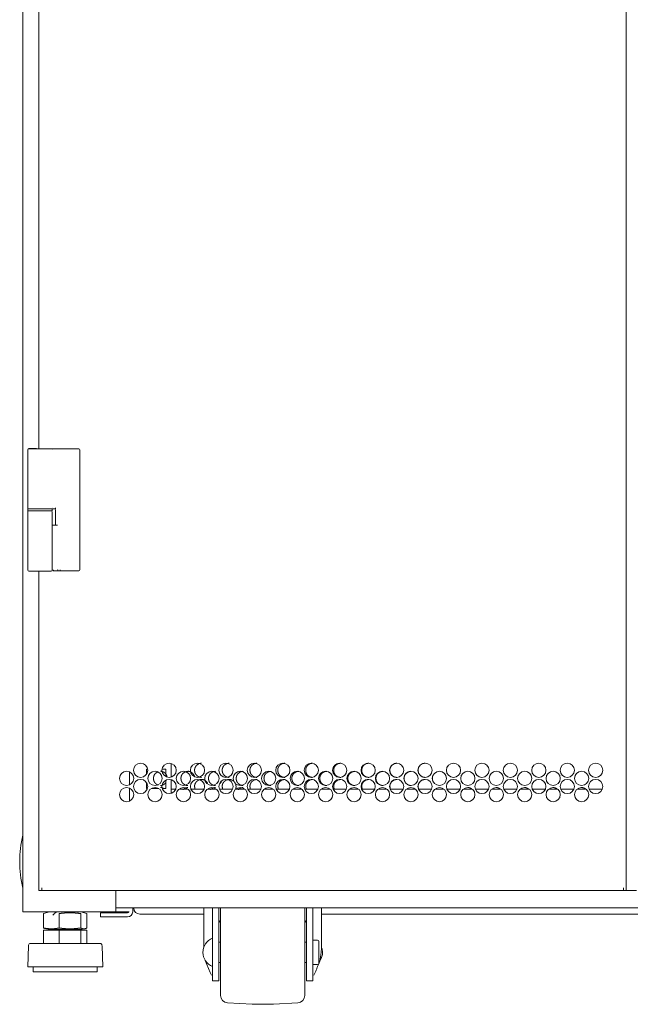
# Model space of a CAD drawing. Units: inches. Extents: x 106 to 340, y 21 to 240.
# Drawn here: x 317 to 328, y 89 to 108 of the extents above; entities that cross this region are included whole.
import ezdxf

# ---------------------------------------------------------------- set-up
doc = ezdxf.new("R2010")
doc.units = ezdxf.units.IN
doc.header["$MEASUREMENT"] = 0
doc.layers.add('1', color=7, linetype='Continuous')

msp = doc.modelspace()

# ---------------------------------------------------------------- linework, layer by layer
at = {"layer": '1', "color": 18, "linetype": 'Continuous', "lineweight": 18}
for p, q in [((316.576, 169.731), (316.576, 91.069)), ((328.267, 91.482), (328.267, 169.691)), ((316.885, 160.747), (316.885, 100.046)), ((316.669, 100.032), (316.669, 100.026)), ((316.669, 100.026), (316.669, 98.902)), ((316.826, 100.051), (316.688, 100.051)), ((317.143, 100.045), (317.143, 100.045)), ((317.498, 100.045), (317.143, 100.045)), ((317.677, 97.703), (317.677, 100.026)), ((316.669, 98.902), (316.669, 98.839)), ((316.669, 98.882), (316.669, 98.847)), ((317.141, 98.847), (317.141, 98.882)), ((317.143, 98.882), (317.143, 98.882)), ((317.203, 98.882), (317.143, 98.882)), ((316.669, 98.839), (316.669, 98.828)), ((316.669, 98.827), (316.669, 97.697)), ((317.141, 98.827), (317.141, 98.575)), ((317.208, 98.862), (317.208, 98.569)), ((317.141, 97.697), (317.141, 98.575)), ((316.885, 97.678), (316.885, 91.482)), ((317.297, 97.683), (317.271, 97.683)), ((317.498, 97.683), (317.297, 97.683)), ((319.45, 93.947), (319.45, 93.684)), ((318.643, 93.783), (318.643, 93.535)), ((318.993, 93.835), (318.968, 93.835)), ((318.968, 93.835), (318.968, 93.734)), ((319.342, 93.835), (319.271, 93.835)), ((319.342, 93.694), (319.342, 93.835)), ((318.968, 93.581), (318.968, 93.461)), ((319.342, 93.461), (319.342, 93.621)), ((319.45, 93.632), (319.45, 93.369)), ((320.4, 93.56), (320.426, 93.596)), ((318.643, 93.467), (318.643, 93.219)), ((318.968, 93.461), (318.988, 93.461)), ((319.064, 93.461), (319.206, 93.461)), ((319.276, 93.461), (319.342, 93.461)), ((319.45, 93.451), (319.537, 93.451)), ((319.601, 93.451), (319.771, 93.451)), ((319.83, 93.451), (320.088, 93.451)), ((320.152, 93.451), (320.322, 93.451)), ((320.382, 93.451), (320.639, 93.451)), ((320.703, 93.451), (320.874, 93.451)), ((320.933, 93.451), (321.19, 93.451)), ((321.255, 93.451), (321.425, 93.451)), ((321.484, 93.451), (321.741, 93.451)), ((321.806, 93.451), (321.976, 93.451)), ((322.035, 93.451), (322.292, 93.451)), ((322.357, 93.451), (322.527, 93.451)), ((322.586, 93.451), (322.844, 93.451)), ((322.908, 93.451), (323.078, 93.451)), ((323.137, 93.451), (323.395, 93.451)), ((323.459, 93.451), (323.63, 93.451)), ((323.689, 93.451), (323.946, 93.451)), ((324.01, 93.451), (324.181, 93.451)), ((324.24, 93.451), (324.497, 93.451)), ((324.562, 93.451), (324.732, 93.451)), ((324.791, 93.451), (325.048, 93.451)), ((325.113, 93.451), (325.283, 93.451)), ((325.342, 93.451), (325.6, 93.451)), ((325.664, 93.451), (325.834, 93.451)), ((325.893, 93.451), (326.151, 93.451)), ((326.215, 93.451), (326.385, 93.451)), ((326.445, 93.451), (326.702, 93.451)), ((326.766, 93.451), (326.937, 93.451)), ((326.996, 93.451), (327.253, 93.451)), ((327.318, 93.451), (327.488, 93.451)), ((327.547, 93.451), (327.804, 93.451)), ((316.94, 91.482), (316.94, 91.538)), ((328.212, 91.482), (316.94, 91.482)), ((318.375, 91.483), (318.375, 91.069)), ((328.212, 91.482), (328.212, 91.538)), ((328.464, 91.482), (328.275, 91.482)), ((316.643, 91.069), (318.309, 91.069)), ((317.091, 91.069), (316.976, 91.04)), ((317.637, 91.066), (317.633, 91.069)), ((317.814, 91.04), (317.699, 91.069)), ((338.32, 91.148), (318.375, 91.148)), ((318.395, 91.069), (318.576, 91.069)), ((318.702, 91.148), (318.702, 91.069)), ((318.722, 91.144), (318.722, 91.148)), ((320.08, 91.148), (320.08, 90.377)), ((320.247, 90.165), (320.247, 91.148)), ((320.373, 90.165), (320.373, 91.148)), ((322.07, 90.165), (322.07, 91.148)), ((322.196, 90.165), (322.196, 91.148)), ((322.364, 90.361), (322.364, 91.148)), ((316.976, 91.037), (316.976, 90.757)), ((317.276, 91.037), (317.276, 90.757)), ((317.695, 91.037), (317.695, 90.757)), ((317.814, 91.037), (317.814, 90.757)), ((318.08, 90.971), (318.08, 91.049)), ((318.277, 91.049), (318.604, 91.049)), ((318.277, 90.971), (318.604, 90.971)), ((320.08, 91.026), (318.84, 91.026)), ((320.405, 90.903), (320.374, 90.862)), ((322.07, 90.862), (322.039, 90.903)), ((334.332, 91.026), (322.364, 91.026)), ((316.976, 90.753), (317.091, 90.725)), ((316.976, 90.713), (316.976, 90.457)), ((316.976, 90.713), (317.276, 90.713)), ((317.207, 90.725), (317.219, 90.714)), ((317.222, 90.716), (317.217, 90.713)), ((317.276, 90.713), (317.276, 90.457)), ((317.276, 90.713), (317.695, 90.713)), ((317.637, 90.716), (317.627, 90.725)), ((317.631, 90.713), (317.631, 90.72)), ((317.695, 90.713), (317.695, 90.457)), ((317.695, 90.713), (317.814, 90.713)), ((317.699, 90.725), (317.814, 90.753)), ((317.814, 90.713), (317.814, 90.457)), ((320.405, 90.48), (320.374, 90.48)), ((322.07, 90.48), (322.039, 90.48)), ((322.287, 90.52), (322.196, 90.52)), ((316.681, 90.41), (316.667, 90.007)), ((318.123, 90.007), (318.109, 90.41)), ((320.11, 90.128), (320.205, 89.895)), ((316.774, 90.007), (316.774, 89.907)), ((318.016, 89.907), (318.016, 90.007)), ((320.374, 90.086), (320.405, 90.086)), ((322.039, 90.086), (322.07, 90.086)), ((322.196, 90.047), (322.287, 90.047)), ((320.205, 89.895), (320.229, 89.843)), ((320.247, 89.732), (320.373, 89.732)), ((322.07, 89.732), (322.196, 89.732)), ((322.215, 89.843), (322.239, 89.895)), ((320.539, 89.308), (321.016, 89.283)), ((321.428, 89.283), (321.905, 89.308))]:
    msp.add_line(p, q, dxfattribs=at)
for centre in [(318.856, 93.815), (319.408, 93.815), (319.959, 93.815), (320.51, 93.815), (321.061, 93.815), (321.612, 93.815), (322.163, 93.815), (322.715, 93.815), (323.266, 93.815), (323.817, 93.815), (324.368, 93.815), (324.919, 93.815), (325.471, 93.815), (326.022, 93.815), (326.573, 93.815), (327.124, 93.815), (327.675, 93.815), (318.584, 93.658), (319.135, 93.658), (319.686, 93.658), (320.237, 93.658), (320.788, 93.658), (321.339, 93.658), (321.891, 93.658), (322.442, 93.658), (322.993, 93.658), (323.544, 93.658), (324.095, 93.658), (324.647, 93.658), (325.198, 93.658), (325.749, 93.658), (326.3, 93.658), (326.851, 93.658), (327.402, 93.658), (318.856, 93.5), (319.408, 93.5), (319.959, 93.5), (320.51, 93.5), (321.061, 93.5), (321.612, 93.5), (322.163, 93.5), (322.715, 93.5), (323.266, 93.5), (323.817, 93.5), (324.368, 93.5), (324.919, 93.5), (325.471, 93.5), (326.022, 93.5), (326.573, 93.5), (327.124, 93.5), (327.675, 93.5), (318.584, 93.343), (319.135, 93.343), (319.686, 93.343), (320.237, 93.343), (320.788, 93.343), (321.339, 93.343), (321.891, 93.343), (322.442, 93.343), (322.993, 93.343), (323.544, 93.343), (324.095, 93.343), (324.647, 93.343), (325.198, 93.343), (325.749, 93.343), (326.3, 93.343), (326.851, 93.343), (327.402, 93.343)]:
    msp.add_circle(centre, 0.138, dxfattribs=at)
for centre, radius, start, end in [((316.688, 100.032), 0.0197, 90, 180), ((316.688, 100.026), 0.0197, 90, 180), ((316.826, 100.032), 0.0197, 44.4277, 90), ((317.657, 100.026), 0.0197, 0, 90), ((316.688, 98.902), 0.0197, 180, 270), ((317.188, 98.862), 0.0197, 0, 90), ((316.688, 98.827), 0.0197, 90, 180), ((317.122, 98.827), 0.0197, 0, 90), ((316.688, 97.697), 0.0197, 180, 270), ((317.122, 97.697), 0.0197, 270, 0), ((317.657, 97.703), 0.0197, 270, 0), ((318.597, 92.044), 2.085, 165.7885, 194.2115), ((318.604, 91.069), 0.0984, 270, 0), ((318.604, 91.069), 0.0197, 270, 0), ((318.84, 91.144), 0.118, 180, 270), ((320.547, 91.117), 0.142, 167.3442, 180), ((321.897, 91.117), 0.142, 0, 12.6558), ((320.377, 90.272), 0.315, 114.3206, 177.9223), ((322.287, 90.5), 0.0197, 0, 90), ((316.741, 90.407), 0.0602, 124.7852, 178.0071), ((318.049, 90.407), 0.0602, 1.9929, 55.2148), ((322.067, 90.272), 0.315, 2.0777, 19.4231), ((320.377, 90.295), 0.315, 182.0777, 245.6794), ((322.067, 90.295), 0.315, 328.0345, 357.9223), ((322.287, 90.067), 0.0197, 270, 0), ((320.547, 89.45), 0.142, 180, 267), ((321.897, 89.45), 0.142, 273, 0), ((321.222, 93.215), 3.937, 267, 273)]:
    msp.add_arc(centre, radius, start, end, dxfattribs=at)
for points, knots in [([(317.076, 100.045), (316.967, 100.045), (316.729, 100.045), (316.688, 100.045)], [0, 0, 0.280891, 0.895765, 1, 1]), ([(316.669, 98.882), (316.7, 98.882), (316.905, 98.882), (317.11, 98.882), (317.141, 98.882)], [0, 0, 0.066972, 0.5, 0.933028, 1, 1]), ([(317.076, 98.882), (317.055, 98.882), (317.042, 98.882), (317.036, 98.882), (317.033, 98.882), (317.029, 98.882), (316.967, 98.882), (316.934, 98.882), (316.917, 98.882), (316.912, 98.882), (316.906, 98.882), (316.902, 98.882), (316.899, 98.882), (316.835, 98.882), (316.82, 98.882), (316.798, 98.882), (316.787, 98.882), (316.782, 98.882), (316.779, 98.882), (316.751, 98.882), (316.719, 98.882), (316.707, 98.882), (316.703, 98.882), (316.7, 98.882), (316.699, 98.882), (316.691, 98.882), (316.688, 98.882)], [0, 0, 0.056447, 0.087992, 0.104571, 0.113095, 0.121753, 0.280891, 0.367541, 0.411638, 0.422713, 0.439425, 0.450634, 0.456138, 0.621921, 0.661521, 0.718035, 0.745084, 0.758306, 0.766964, 0.83858, 0.920196, 0.951003, 0.963689, 0.969327, 0.972951, 0.993624, 1, 1]), ([(317.143, 98.882), (317.124, 98.882), (317.09, 98.882), (317.076, 98.882)], [0, 0, 0.288116, 0.797889, 1, 1]), ([(317.206, 98.902), (317.206, 98.901), (317.206, 98.899), (317.205, 98.898), (317.205, 98.897), (317.205, 98.895), (317.205, 98.894), (317.205, 98.893), (317.205, 98.892), (317.205, 98.891), (317.205, 98.89), (317.205, 98.889), (317.205, 98.889), (317.205, 98.888), (317.205, 98.887), (317.205, 98.885), (317.204, 98.884), (317.204, 98.884), (317.204, 98.883), (317.204, 98.882), (317.204, 98.882), (317.203, 98.882)], [0, 0, 0.049459, 0.147076, 0.194276, 0.240481, 0.330652, 0.374657, 0.417953, 0.50239, 0.543147, 0.58336, 0.621844, 0.660115, 0.696767, 0.763141, 0.822229, 0.871561, 0.912658, 0.946823, 0.971053, 0.987721, 1, 1]), ([(317.141, 98.847), (317.11, 98.847), (316.905, 98.847), (316.7, 98.847), (316.669, 98.847)], [0, 0, 0.067027, 0.5, 0.932973, 1, 1]), ([(317.122, 97.677), (317.121, 97.677), (317.116, 97.677), (317.111, 97.677), (317.109, 97.677), (317.108, 97.677), (317.107, 97.677), (317.102, 97.677), (317.095, 97.677), (317.089, 97.677), (317.073, 97.677), (317.05, 97.677), (317.042, 97.677), (317.033, 97.677), (317.023, 97.677), (317.005, 97.677), (317, 97.677), (316.992, 97.677), (316.987, 97.677), (316.975, 97.677), (316.965, 97.677), (316.955, 97.677), (316.95, 97.677), (316.948, 97.677), (316.946, 97.677), (316.944, 97.677), (316.905, 97.677), (316.885, 97.677), (316.875, 97.677), (316.87, 97.677), (316.868, 97.677), (316.866, 97.677), (316.845, 97.677), (316.835, 97.677), (316.83, 97.677), (316.825, 97.677), (316.805, 97.677), (316.796, 97.677), (316.786, 97.677), (316.752, 97.677), (316.737, 97.677), (316.73, 97.677), (316.724, 97.677), (316.713, 97.677), (316.708, 97.677), (316.706, 97.677), (316.704, 97.677), (316.697, 97.677), (316.694, 97.677), (316.693, 97.677), (316.693, 97.677), (316.692, 97.677), (316.688, 97.677)], [0, 0, 0.002225, 0.01371, 0.023211, 0.028863, 0.03187, 0.034035, 0.044979, 0.061996, 0.074684, 0.111906, 0.165183, 0.184726, 0.205111, 0.226398, 0.269994, 0.281239, 0.298437, 0.310162, 0.338725, 0.361816, 0.385268, 0.397114, 0.40006, 0.406073, 0.40902, 0.5, 0.54564, 0.56837, 0.579675, 0.585328, 0.59098, 0.638124, 0.661275, 0.6727, 0.684065, 0.730006, 0.752075, 0.773602, 0.853578, 0.888094, 0.903788, 0.918521, 0.943957, 0.955021, 0.960072, 0.964883, 0.980517, 0.986651, 0.989296, 0.990499, 0.991642, 1, 1]), ([(317.176, 97.683), (317.172, 97.683), (317.164, 97.683), (317.153, 97.683)], [0, 0, 0.143021, 0.518307, 1, 1]), ([(317.158, 97.701), (317.163, 97.688), (317.176, 97.683)], [0, 0, 0.500515, 1, 1]), ([(317.254, 97.683), (317.239, 97.683), (317.232, 97.683), (317.226, 97.683), (317.213, 97.683), (317.207, 97.683), (317.204, 97.683), (317.202, 97.683), (317.192, 97.683), (317.179, 97.683), (317.176, 97.683)], [0, 0, 0.188266, 0.277759, 0.363938, 0.526351, 0.600265, 0.635399, 0.669208, 0.794498, 0.961551, 1, 1]), ([(317.248, 97.703), (317.25, 97.689), (317.254, 97.683)], [0, 0, 0.656009, 1, 1]), ([(317.297, 97.683), (317.297, 97.683), (317.297, 97.684), (317.297, 97.684), (317.297, 97.684), (317.297, 97.685), (317.297, 97.686), (317.297, 97.687), (317.297, 97.688), (317.297, 97.689), (317.297, 97.69), (317.297, 97.691), (317.297, 97.693), (317.297, 97.694), (317.297, 97.695), (317.297, 97.696), (317.297, 97.699), (317.297, 97.701), (317.297, 97.703)], [0, 0, 0.006862, 0.017739, 0.036625, 0.063138, 0.095042, 0.132728, 0.174033, 0.220605, 0.269428, 0.322585, 0.376353, 0.490483, 0.549526, 0.607564, 0.666937, 0.782684, 0.894145, 1, 1]), ([(317.657, 97.683), (317.654, 97.683), (317.651, 97.683), (317.649, 97.683), (317.647, 97.683), (317.647, 97.683), (317.646, 97.683), (317.646, 97.683), (317.611, 97.683), (317.587, 97.683), (317.573, 97.683), (317.566, 97.683), (317.562, 97.683), (317.56, 97.683), (317.558, 97.683), (317.498, 97.683)], [0, 0, 0.017391, 0.039048, 0.052994, 0.06087, 0.062838, 0.067104, 0.069237, 0.286957, 0.442494, 0.52945, 0.575226, 0.598687, 0.610664, 0.622477, 1, 1]), ([(320.035, 93.953), (319.984, 93.943), (319.941, 93.913), (319.924, 93.891), (319.911, 93.868), (319.907, 93.856), (319.904, 93.843), (319.902, 93.829), (319.902, 93.815), (319.904, 93.788), (319.911, 93.762), (319.917, 93.75), (319.924, 93.739), (319.932, 93.728), (319.941, 93.718), (319.961, 93.7), (319.984, 93.687), (319.996, 93.683), (320.009, 93.68), (320.022, 93.678), (320.035, 93.677)], [0, 0, 0.122538, 0.246406, 0.310518, 0.372338, 0.403227, 0.43446, 0.466337, 0.499245, 0.564142, 0.626258, 0.657061, 0.688101, 0.719662, 0.752087, 0.815811, 0.876562, 0.906756, 0.937127, 0.968065, 1, 1]), ([(320.571, 93.953), (320.52, 93.943), (320.476, 93.913), (320.459, 93.891), (320.447, 93.868), (320.443, 93.856), (320.439, 93.843), (320.438, 93.829), (320.437, 93.815), (320.44, 93.788), (320.447, 93.762), (320.452, 93.75), (320.459, 93.739), (320.467, 93.728), (320.476, 93.718), (320.497, 93.7), (320.52, 93.687), (320.532, 93.683), (320.544, 93.68), (320.558, 93.678), (320.571, 93.677)], [0, 0, 0.122731, 0.24667, 0.31074, 0.372531, 0.403363, 0.434553, 0.466371, 0.499219, 0.564002, 0.626002, 0.656775, 0.687819, 0.719322, 0.751768, 0.815514, 0.876312, 0.906508, 0.937, 0.968002, 1, 1]), ([(321.109, 93.953), (321.057, 93.943), (321.014, 93.913), (320.997, 93.891), (320.984, 93.868), (320.98, 93.856), (320.977, 93.843), (320.975, 93.829), (320.974, 93.815), (320.977, 93.788), (320.984, 93.762), (320.99, 93.75), (320.997, 93.739), (321.005, 93.728), (321.014, 93.718), (321.035, 93.7), (321.057, 93.687), (321.07, 93.683), (321.082, 93.68), (321.095, 93.678), (321.109, 93.677)], [0, 0, 0.122939, 0.246965, 0.31104, 0.372754, 0.403552, 0.434688, 0.466452, 0.499246, 0.563918, 0.625846, 0.656591, 0.687582, 0.719103, 0.751534, 0.815263, 0.87617, 0.906428, 0.936927, 0.967997, 1, 1]), ([(321.649, 93.953), (321.597, 93.943), (321.553, 93.913), (321.536, 93.891), (321.524, 93.868), (321.519, 93.856), (321.516, 93.843), (321.514, 93.829), (321.514, 93.815), (321.516, 93.788), (321.524, 93.762), (321.529, 93.75), (321.536, 93.739), (321.544, 93.728), (321.553, 93.718), (321.574, 93.7), (321.597, 93.687), (321.609, 93.683), (321.622, 93.68), (321.635, 93.678), (321.649, 93.677)], [0, 0, 0.1231, 0.247176, 0.311225, 0.372896, 0.403665, 0.434751, 0.466472, 0.499211, 0.563778, 0.625624, 0.656319, 0.687292, 0.718798, 0.751218, 0.814983, 0.875952, 0.906219, 0.936786, 0.967926, 1, 1]), ([(322.19, 93.953), (322.138, 93.943), (322.094, 93.913), (322.077, 93.891), (322.065, 93.868), (322.06, 93.856), (322.057, 93.843), (322.055, 93.829), (322.055, 93.815), (322.057, 93.788), (322.065, 93.762), (322.07, 93.75), (322.077, 93.739), (322.085, 93.728), (322.094, 93.718), (322.115, 93.7), (322.138, 93.687), (322.15, 93.683), (322.163, 93.68), (322.176, 93.678), (322.19, 93.677)], [0, 0, 0.123334, 0.247475, 0.311506, 0.373114, 0.403837, 0.434891, 0.466565, 0.499255, 0.563727, 0.625497, 0.656173, 0.687131, 0.718626, 0.751038, 0.814802, 0.875839, 0.906118, 0.936699, 0.967853, 1, 1]), ([(322.733, 93.953), (322.681, 93.943), (322.637, 93.913), (322.62, 93.891), (322.607, 93.868), (322.603, 93.856), (322.6, 93.843), (322.598, 93.829), (322.597, 93.815), (322.6, 93.788), (322.607, 93.762), (322.613, 93.75), (322.62, 93.739), (322.628, 93.728), (322.637, 93.718), (322.658, 93.7), (322.681, 93.687), (322.693, 93.683), (322.706, 93.68), (322.719, 93.678), (322.733, 93.677)], [0, 0, 0.123406, 0.24763, 0.311689, 0.373243, 0.403925, 0.434951, 0.466574, 0.499223, 0.563613, 0.6253, 0.65596, 0.686876, 0.718365, 0.750774, 0.814591, 0.875652, 0.906005, 0.936604, 0.967836, 1, 1]), ([(323.277, 93.953), (323.225, 93.943), (323.181, 93.913), (323.164, 93.891), (323.151, 93.868), (323.147, 93.856), (323.144, 93.843), (323.142, 93.829), (323.141, 93.815), (323.144, 93.788), (323.151, 93.762), (323.157, 93.75), (323.164, 93.739), (323.172, 93.728), (323.181, 93.718), (323.202, 93.7), (323.225, 93.687), (323.237, 93.683), (323.25, 93.68), (323.264, 93.678), (323.277, 93.677)], [0, 0, 0.12355, 0.247868, 0.311848, 0.373383, 0.404047, 0.435034, 0.466618, 0.499226, 0.563536, 0.625164, 0.655786, 0.686695, 0.718181, 0.75059, 0.81442, 0.875511, 0.905883, 0.936561, 0.967755, 1, 1]), ([(323.823, 93.953), (323.771, 93.943), (323.727, 93.913), (323.709, 93.891), (323.697, 93.868), (323.692, 93.856), (323.689, 93.843), (323.687, 93.829), (323.687, 93.815), (323.689, 93.788), (323.697, 93.762), (323.702, 93.75), (323.709, 93.739), (323.717, 93.728), (323.727, 93.718), (323.748, 93.7), (323.771, 93.687), (323.783, 93.683), (323.796, 93.68), (323.809, 93.678), (323.823, 93.677)], [0, 0, 0.123708, 0.248037, 0.312022, 0.373516, 0.404146, 0.435099, 0.466655, 0.499226, 0.563464, 0.62504, 0.655654, 0.686559, 0.71801, 0.750423, 0.814228, 0.875357, 0.905809, 0.936452, 0.96773, 1, 1]), ([(324.37, 93.953), (324.317, 93.943), (324.273, 93.913), (324.256, 93.891), (324.243, 93.868), (324.239, 93.856), (324.236, 93.843), (324.234, 93.829), (324.233, 93.815), (324.236, 93.788), (324.243, 93.762), (324.249, 93.75), (324.256, 93.739), (324.264, 93.728), (324.273, 93.718), (324.294, 93.7), (324.317, 93.687), (324.33, 93.683), (324.343, 93.68), (324.356, 93.678), (324.37, 93.677)], [0, 0, 0.123822, 0.248175, 0.312173, 0.373634, 0.404233, 0.435169, 0.466694, 0.49923, 0.563404, 0.624918, 0.655526, 0.686401, 0.717856, 0.750237, 0.81407, 0.875244, 0.905665, 0.936396, 0.967702, 1, 1]), ([(319.195, 93.789), (319.144, 93.755), (319.127, 93.734), (319.115, 93.711), (319.111, 93.698), (319.108, 93.685), (319.106, 93.672), (319.105, 93.658), (319.108, 93.63), (319.115, 93.605), (319.12, 93.593), (319.127, 93.581), (319.135, 93.571), (319.144, 93.56), (319.165, 93.543), (319.187, 93.53), (319.193, 93.528)], [0, 0, 0.181491, 0.262674, 0.34107, 0.380253, 0.41988, 0.460331, 0.502106, 0.58448, 0.663281, 0.702348, 0.741668, 0.781637, 0.822692, 0.903284, 0.980057, 1, 1]), ([(319.367, 93.691), (319.361, 93.711), (319.349, 93.734), (319.332, 93.755), (319.312, 93.773), (319.289, 93.785), (319.277, 93.79), (319.265, 93.793), (319.252, 93.795), (319.238, 93.795)], [0, 0, 0.113953, 0.26084, 0.412677, 0.563456, 0.707327, 0.778775, 0.850788, 0.924428, 1, 1]), ([(319.771, 93.795), (319.72, 93.785), (319.676, 93.755), (319.659, 93.734), (319.647, 93.711), (319.643, 93.698), (319.64, 93.685), (319.638, 93.672), (319.637, 93.658), (319.64, 93.63), (319.647, 93.605), (319.653, 93.593), (319.659, 93.581), (319.667, 93.571), (319.676, 93.56), (319.697, 93.543), (319.72, 93.53), (319.732, 93.526), (319.744, 93.522), (319.757, 93.521), (319.771, 93.52)], [0, 0, 0.122367, 0.246215, 0.310356, 0.372213, 0.403134, 0.4344, 0.466302, 0.499246, 0.564211, 0.626375, 0.657211, 0.688252, 0.71981, 0.75227, 0.815968, 0.876729, 0.906841, 0.937243, 0.968154, 1, 1]), ([(319.898, 93.702), (319.894, 93.711), (319.882, 93.734), (319.865, 93.755), (319.845, 93.773), (319.822, 93.785), (319.81, 93.79), (319.797, 93.793), (319.784, 93.795), (319.771, 93.795)], [0, 0, 0.056586, 0.212786, 0.374319, 0.534672, 0.687994, 0.764158, 0.840931, 0.919438, 1, 1]), ([(320.306, 93.795), (320.254, 93.785), (320.211, 93.755), (320.194, 93.734), (320.182, 93.711), (320.177, 93.698), (320.174, 93.685), (320.172, 93.672), (320.172, 93.658), (320.174, 93.63), (320.182, 93.605), (320.187, 93.593), (320.194, 93.581), (320.202, 93.571), (320.211, 93.56), (320.232, 93.543), (320.254, 93.53), (320.266, 93.526), (320.279, 93.522), (320.292, 93.521), (320.306, 93.52)], [0, 0, 0.122609, 0.246517, 0.31061, 0.372403, 0.403264, 0.434484, 0.466332, 0.499212, 0.564051, 0.626128, 0.656904, 0.687947, 0.71948, 0.751917, 0.815631, 0.876434, 0.906659, 0.937061, 0.968033, 1, 1]), ([(320.843, 93.795), (320.791, 93.785), (320.748, 93.755), (320.73, 93.734), (320.718, 93.711), (320.714, 93.698), (320.711, 93.685), (320.709, 93.672), (320.708, 93.658), (320.711, 93.63), (320.718, 93.605), (320.724, 93.593), (320.73, 93.581), (320.738, 93.571), (320.748, 93.56), (320.768, 93.543), (320.791, 93.53), (320.803, 93.526), (320.816, 93.522), (320.829, 93.521), (320.843, 93.52)], [0, 0, 0.122862, 0.24684, 0.31093, 0.372666, 0.403471, 0.434647, 0.466428, 0.49925, 0.563975, 0.625937, 0.656708, 0.687694, 0.719241, 0.751658, 0.815394, 0.876244, 0.906471, 0.936935, 0.968031, 1, 1]), ([(321.381, 93.795), (321.33, 93.785), (321.286, 93.755), (321.269, 93.734), (321.256, 93.711), (321.252, 93.698), (321.249, 93.685), (321.247, 93.672), (321.247, 93.658), (321.249, 93.63), (321.256, 93.605), (321.262, 93.593), (321.269, 93.581), (321.277, 93.571), (321.286, 93.56), (321.307, 93.543), (321.33, 93.53), (321.342, 93.526), (321.355, 93.522), (321.368, 93.521), (321.381, 93.52)], [0, 0, 0.123016, 0.247088, 0.311149, 0.372839, 0.403612, 0.434722, 0.466459, 0.499226, 0.563844, 0.625738, 0.656457, 0.687422, 0.718953, 0.751357, 0.815126, 0.876035, 0.906326, 0.936858, 0.967902, 1, 1]), ([(321.922, 93.795), (321.87, 93.785), (321.826, 93.755), (321.809, 93.734), (321.797, 93.711), (321.792, 93.698), (321.789, 93.685), (321.787, 93.672), (321.787, 93.658), (321.789, 93.63), (321.797, 93.605), (321.802, 93.593), (321.809, 93.581), (321.817, 93.571), (321.826, 93.56), (321.847, 93.543), (321.87, 93.53), (321.882, 93.526), (321.895, 93.522), (321.908, 93.521), (321.922, 93.52)], [0, 0, 0.123184, 0.247314, 0.311352, 0.373005, 0.40373, 0.434806, 0.466503, 0.499216, 0.563734, 0.625532, 0.65623, 0.687178, 0.718696, 0.751132, 0.814895, 0.875869, 0.90617, 0.936714, 0.96789, 1, 1]), ([(322.464, 93.795), (322.412, 93.785), (322.368, 93.755), (322.351, 93.734), (322.338, 93.711), (322.334, 93.698), (322.331, 93.685), (322.329, 93.672), (322.328, 93.658), (322.331, 93.63), (322.338, 93.605), (322.344, 93.593), (322.351, 93.581), (322.359, 93.571), (322.368, 93.56), (322.389, 93.543), (322.412, 93.53), (322.424, 93.526), (322.437, 93.522), (322.45, 93.521), (322.464, 93.52)], [0, 0, 0.123362, 0.247561, 0.311583, 0.373174, 0.403875, 0.434906, 0.466556, 0.499222, 0.563646, 0.625371, 0.65605, 0.686985, 0.718457, 0.750886, 0.814648, 0.875694, 0.906008, 0.936625, 0.967816, 1, 1]), ([(323.008, 93.795), (322.956, 93.785), (322.912, 93.755), (322.894, 93.734), (322.882, 93.711), (322.877, 93.698), (322.874, 93.685), (322.872, 93.672), (322.872, 93.658), (322.874, 93.63), (322.882, 93.605), (322.887, 93.593), (322.894, 93.581), (322.902, 93.571), (322.912, 93.56), (322.933, 93.543), (322.956, 93.53), (322.968, 93.526), (322.981, 93.522), (322.994, 93.521), (323.008, 93.52)], [0, 0, 0.123506, 0.247801, 0.31182, 0.373363, 0.404026, 0.435032, 0.466643, 0.499269, 0.563618, 0.625284, 0.655924, 0.68682, 0.718326, 0.750714, 0.814537, 0.875612, 0.905946, 0.936584, 0.967856, 1, 1]), ([(323.553, 93.795), (323.501, 93.785), (323.456, 93.755), (323.439, 93.734), (323.426, 93.711), (323.422, 93.698), (323.419, 93.685), (323.417, 93.672), (323.416, 93.658), (323.419, 93.63), (323.426, 93.605), (323.432, 93.593), (323.439, 93.581), (323.447, 93.571), (323.456, 93.56), (323.477, 93.543), (323.501, 93.53), (323.513, 93.526), (323.526, 93.522), (323.539, 93.521), (323.553, 93.52)], [0, 0, 0.123656, 0.247951, 0.311932, 0.373458, 0.404105, 0.435074, 0.466639, 0.499228, 0.5635, 0.625092, 0.655721, 0.686612, 0.71808, 0.75051, 0.814303, 0.875465, 0.905819, 0.936479, 0.967774, 1, 1]), ([(324.099, 93.795), (324.047, 93.785), (324.003, 93.755), (323.985, 93.734), (323.972, 93.711), (323.968, 93.698), (323.965, 93.685), (323.963, 93.672), (323.962, 93.658), (323.965, 93.63), (323.972, 93.605), (323.978, 93.593), (323.985, 93.581), (323.993, 93.571), (324.002, 93.56), (324.023, 93.543), (324.047, 93.53), (324.059, 93.526), (324.072, 93.522), (324.085, 93.521), (324.099, 93.52)], [0, 0, 0.123761, 0.248122, 0.312112, 0.373572, 0.404206, 0.435142, 0.466681, 0.499235, 0.563444, 0.624987, 0.655584, 0.686473, 0.717943, 0.750339, 0.814156, 0.875305, 0.90574, 0.936426, 0.967687, 1, 1]), ([(324.55, 93.755), (324.519, 93.711), (324.515, 93.698), (324.512, 93.685), (324.51, 93.672), (324.509, 93.658), (324.512, 93.63), (324.519, 93.605), (324.525, 93.593), (324.532, 93.581), (324.54, 93.571), (324.55, 93.56), (324.554, 93.556)], [0, 0, 0.241543, 0.300954, 0.360951, 0.422134, 0.485264, 0.609779, 0.729168, 0.788507, 0.848472, 0.909505, 0.972412, 1, 1]), ([(319.238, 93.52), (319.265, 93.522), (319.289, 93.53), (319.301, 93.536), (319.312, 93.543), (319.322, 93.551), (319.332, 93.56), (319.348, 93.581)], [0, 0, 0.202893, 0.398277, 0.495766, 0.594645, 0.695756, 0.800498, 1, 1]), ([(320.035, 93.638), (319.984, 93.628), (319.941, 93.598), (319.924, 93.576), (319.911, 93.553), (319.907, 93.541), (319.904, 93.528), (319.902, 93.514), (319.902, 93.5), (319.911, 93.447)], [0, 0, 0.195907, 0.393938, 0.496436, 0.59527, 0.644653, 0.694587, 0.745549, 0.798162, 1, 1]), ([(320.155, 93.563), (320.13, 93.598), (320.109, 93.615), (320.087, 93.628), (320.075, 93.632), (320.062, 93.635), (320.049, 93.637), (320.035, 93.638)], [0, 0, 0.288726, 0.471004, 0.645341, 0.731958, 0.81927, 0.908381, 1, 1]), ([(320.571, 93.638), (320.52, 93.628), (320.476, 93.598), (320.459, 93.576), (320.447, 93.553), (320.443, 93.541), (320.439, 93.528), (320.438, 93.514), (320.437, 93.5), (320.447, 93.447)], [0, 0, 0.196293, 0.394517, 0.496989, 0.595816, 0.645128, 0.695012, 0.7459, 0.798437, 1, 1]), ([(320.695, 93.447), (320.696, 93.447), (320.7, 93.46), (320.703, 93.473), (320.705, 93.486), (320.706, 93.5), (320.703, 93.528), (320.696, 93.553), (320.683, 93.576), (320.666, 93.598), (320.645, 93.615), (320.623, 93.628), (320.611, 93.632), (320.598, 93.635), (320.585, 93.637), (320.571, 93.638)], [0, 0, 0.00218, 0.051244, 0.100844, 0.151455, 0.203649, 0.306648, 0.405278, 0.503477, 0.605178, 0.706264, 0.802988, 0.851008, 0.899511, 0.949109, 1, 1]), ([(321.109, 93.638), (321.057, 93.628), (321.014, 93.598), (320.997, 93.576), (320.984, 93.553), (320.98, 93.541), (320.977, 93.528), (320.975, 93.514), (320.974, 93.5), (320.984, 93.447)], [0, 0, 0.196678, 0.395094, 0.497602, 0.596331, 0.645603, 0.695414, 0.746229, 0.798693, 1, 1]), ([(321.649, 93.638), (321.597, 93.628), (321.553, 93.598), (321.536, 93.576), (321.524, 93.553), (321.519, 93.541), (321.516, 93.528), (321.514, 93.514), (321.514, 93.5), (321.524, 93.447)], [0, 0, 0.197006, 0.395575, 0.498077, 0.596775, 0.646017, 0.695767, 0.746532, 0.798926, 1, 1]), ([(322.19, 93.638), (322.138, 93.628), (322.094, 93.598), (322.077, 93.576), (322.065, 93.553), (322.06, 93.541), (322.057, 93.528), (322.055, 93.514), (322.055, 93.5), (322.065, 93.447)], [0, 0, 0.197423, 0.396137, 0.498632, 0.597249, 0.646429, 0.696137, 0.746837, 0.799165, 1, 1]), ([(322.733, 93.638), (322.681, 93.628), (322.637, 93.598), (322.62, 93.576), (322.607, 93.553), (322.603, 93.541), (322.6, 93.528), (322.598, 93.514), (322.597, 93.5), (322.607, 93.447)], [0, 0, 0.197598, 0.396505, 0.499078, 0.597637, 0.646766, 0.696445, 0.747079, 0.799357, 1, 1]), ([(323.277, 93.638), (323.225, 93.628), (323.181, 93.598), (323.164, 93.576), (323.151, 93.553), (323.147, 93.541), (323.144, 93.528), (323.142, 93.514), (323.141, 93.5), (323.151, 93.447)], [0, 0, 0.197873, 0.396977, 0.499446, 0.597997, 0.647107, 0.696736, 0.747319, 0.799543, 1, 1]), ([(323.823, 93.638), (323.771, 93.628), (323.727, 93.598), (323.709, 93.576), (323.697, 93.553), (323.692, 93.541), (323.689, 93.528), (323.687, 93.514), (323.687, 93.5), (323.697, 93.447)], [0, 0, 0.198168, 0.397329, 0.499827, 0.598333, 0.647399, 0.696982, 0.747532, 0.799709, 1, 1]), ([(324.37, 93.638), (324.317, 93.628), (324.273, 93.598), (324.256, 93.576), (324.243, 93.553), (324.239, 93.541), (324.236, 93.528), (324.234, 93.514), (324.233, 93.5), (324.243, 93.447)], [0, 0, 0.198388, 0.397628, 0.500167, 0.598639, 0.647665, 0.697231, 0.74774, 0.79987, 1, 1]), ([(319.311, 93.458), (319.289, 93.47), (319.277, 93.475), (319.265, 93.478), (319.252, 93.48), (319.238, 93.481)], [0, 0, 0.327067, 0.491346, 0.656922, 0.826239, 1, 1]), ([(319.771, 93.481), (319.72, 93.471), (319.676, 93.44), (319.676, 93.44)], [0, 0, 0.496932, 0.999876, 1, 1]), ([(320.306, 93.481), (320.254, 93.471), (320.211, 93.44)], [0, 0, 0.497367, 1, 1]), ([(320.843, 93.481), (320.791, 93.471), (320.748, 93.44), (320.748, 93.44)], [0, 0, 0.497676, 0.999877, 1, 1]), ([(325.27, 93.458), (325.247, 93.47), (325.235, 93.475), (325.222, 93.478), (325.209, 93.48), (325.195, 93.481)], [0, 0, 0.325813, 0.490183, 0.655962, 0.825796, 1, 1]), ([(325.819, 93.458), (325.796, 93.47), (325.784, 93.475), (325.771, 93.478), (325.758, 93.48), (325.744, 93.481)], [0, 0, 0.325694, 0.48986, 0.656064, 0.825688, 1, 1]), ([(326.369, 93.458), (326.346, 93.47), (326.334, 93.475), (326.321, 93.478), (326.307, 93.48), (326.293, 93.481)], [0, 0, 0.32549, 0.489859, 0.655959, 0.825798, 1, 1]), ([(326.919, 93.458), (326.896, 93.47), (326.884, 93.475), (326.871, 93.478), (326.857, 93.48), (326.843, 93.481)], [0, 0, 0.325474, 0.489691, 0.655953, 0.825635, 1, 1]), ([(327.47, 93.458), (327.447, 93.47), (327.435, 93.475), (327.422, 93.478), (327.408, 93.48), (327.394, 93.481)], [0, 0, 0.325561, 0.489678, 0.655838, 0.825417, 1, 1]), ([(320.405, 89.45), (320.405, 89.582), (320.405, 89.937), (320.405, 90.402), (320.405, 90.829), (320.405, 91.083), (320.405, 91.117)], [0, 0, 0.07944, 0.292377, 0.571223, 0.82746, 0.979751, 1, 1]), ([(322.039, 91.117), (322.039, 90.984), (322.039, 90.629), (322.039, 90.165), (322.039, 89.737), (322.039, 89.483), (322.039, 89.45)], [0, 0, 0.079389, 0.292342, 0.571234, 0.82751, 0.979782, 1, 1]), ([(317.695, 91.037), (317.669, 91.04), (317.643, 91.043), (317.63, 91.044), (317.616, 91.046), (317.603, 91.047), (317.59, 91.048), (317.577, 91.049), (317.564, 91.049), (317.551, 91.05), (317.538, 91.051), (317.525, 91.051), (317.511, 91.051), (317.51, 91.051), (317.508, 91.051), (317.505, 91.051), (317.502, 91.051), (317.498, 91.051), (317.492, 91.052), (317.485, 91.052), (317.472, 91.051), (317.459, 91.051), (317.446, 91.051), (317.433, 91.051), (317.42, 91.05), (317.406, 91.049), (317.393, 91.049), (317.38, 91.048), (317.367, 91.047), (317.354, 91.046), (317.341, 91.044), (317.328, 91.043), (317.302, 91.04), (317.276, 91.037)], [0, 0, 0.062592, 0.125151, 0.156395, 0.187682, 0.218884, 0.250129, 0.281418, 0.312629, 0.343886, 0.375192, 0.406427, 0.437715, 0.441618, 0.445521, 0.453388, 0.461193, 0.468998, 0.48467, 0.500279, 0.531559, 0.56278, 0.594007, 0.625241, 0.656424, 0.687681, 0.718892, 0.750056, 0.781302, 0.812505, 0.843728, 0.874974, 0.937472, 1, 1]), ([(317.006, 90.746), (316.998, 90.748), (316.995, 90.749), (316.991, 90.751), (316.983, 90.753), (316.976, 90.757)], [0, 0, 0.236021, 0.361317, 0.486874, 0.740982, 1, 1]), ([(316.976, 90.757), (316.995, 90.753), (317.013, 90.751), (317.023, 90.749), (317.032, 90.748), (317.042, 90.747), (317.051, 90.746), (317.06, 90.745), (317.07, 90.744), (317.079, 90.744), (317.088, 90.743), (317.098, 90.743), (317.107, 90.742), (317.116, 90.742), (317.126, 90.742), (317.135, 90.742), (317.145, 90.742), (317.154, 90.743), (317.163, 90.743), (317.173, 90.744), (317.182, 90.744), (317.191, 90.745), (317.201, 90.746), (317.21, 90.747), (317.22, 90.748), (317.229, 90.749), (317.238, 90.751), (317.257, 90.753), (317.276, 90.757)], [0, 0, 0.063, 0.125903, 0.157204, 0.188544, 0.219846, 0.251023, 0.282252, 0.313447, 0.344528, 0.37567, 0.406792, 0.437813, 0.468909, 0.5, 0.531005, 0.562102, 0.593209, 0.624245, 0.655387, 0.686554, 0.717749, 0.748891, 0.780155, 0.811456, 0.842711, 0.874097, 0.936914, 1, 1]), ([(317.091, 90.725), (317.243, 90.725), (317.547, 90.725), (317.699, 90.725)], [0, 0, 0.250021, 0.749979, 1, 1]), ([(317.275, 90.729), (317.253, 90.726), (317.222, 90.717)], [0, 0, 0.399966, 1, 1]), ([(317.276, 90.757), (317.302, 90.753), (317.328, 90.751), (317.341, 90.749), (317.354, 90.748), (317.367, 90.747), (317.38, 90.746), (317.393, 90.745), (317.406, 90.744), (317.42, 90.744), (317.433, 90.743), (317.446, 90.743), (317.459, 90.742), (317.472, 90.742), (317.485, 90.742), (317.492, 90.742), (317.498, 90.742), (317.505, 90.742), (317.508, 90.742), (317.511, 90.742), (317.525, 90.743), (317.538, 90.743), (317.551, 90.744), (317.564, 90.744), (317.577, 90.745), (317.59, 90.746), (317.603, 90.747), (317.616, 90.748), (317.63, 90.749), (317.643, 90.751), (317.669, 90.753), (317.695, 90.757)], [0, 0, 0.06253, 0.125027, 0.156272, 0.187495, 0.218699, 0.249944, 0.281108, 0.312319, 0.343576, 0.374759, 0.405994, 0.43722, 0.468441, 0.499721, 0.51533, 0.531002, 0.546612, 0.554479, 0.562285, 0.593573, 0.624807, 0.656114, 0.687372, 0.718582, 0.749871, 0.781116, 0.812319, 0.843605, 0.87485, 0.937408, 1, 1]), ([(317.695, 90.757), (317.702, 90.753), (317.71, 90.751), (317.714, 90.749), (317.717, 90.748), (317.721, 90.747), (317.725, 90.746), (317.728, 90.745), (317.732, 90.744), (317.736, 90.744), (317.74, 90.743), (317.743, 90.743), (317.747, 90.742), (317.751, 90.742), (317.755, 90.742), (317.758, 90.742), (317.762, 90.742), (317.766, 90.743), (317.769, 90.743), (317.773, 90.744), (317.777, 90.744), (317.781, 90.745), (317.784, 90.746), (317.788, 90.747), (317.792, 90.748), (317.796, 90.749), (317.799, 90.751), (317.807, 90.753), (317.814, 90.757)], [0, 0, 0.065507, 0.130158, 0.162006, 0.193587, 0.225139, 0.256262, 0.28718, 0.318098, 0.348643, 0.379037, 0.40931, 0.4397, 0.469816, 0.499899, 0.530192, 0.560307, 0.590488, 0.620761, 0.651363, 0.681908, 0.71262, 0.743743, 0.774866, 0.806216, 0.837997, 0.869845, 0.9343, 1, 1]), ([(322.307, 90.5), (322.307, 90.458), (322.307, 90.216), (322.307, 90.067)], [0, 0, 0.09549, 0.65451, 1, 1]), ([(317.604, 90.457), (317.392, 90.457), (316.989, 90.457), (316.74, 90.457), (316.707, 90.457)], [0, 0, 0.236531, 0.685602, 0.96272, 1, 1]), ([(318.084, 90.457), (318.05, 90.457), (317.798, 90.457), (317.604, 90.457)], [0, 0, 0.070843, 0.596838, 1, 1]), ([(322.239, 89.895), (322.332, 90.122), (322.364, 90.361)], [0, 0, 0.503146, 1, 1]), ([(320.248, 89.732), (320.248, 89.765), (320.248, 89.999), (320.248, 90.165)], [0, 0, 0.076114, 0.617312, 1, 1]), ([(320.373, 89.732), (320.373, 89.765), (320.373, 89.999), (320.373, 90.165)], [0, 0, 0.076114, 0.617312, 1, 1]), ([(322.07, 90.165), (322.07, 89.859), (322.07, 89.732)], [0, 0, 0.707106, 1, 1]), ([(322.196, 90.165), (322.196, 89.859), (322.196, 89.732)], [0, 0, 0.707106, 1, 1]), ([(317.616, 90.007), (317.167, 90.007), (316.805, 90.007), (316.667, 90.007)], [0, 0, 0.472727, 0.854381, 1, 1]), ([(317.584, 89.907), (317.129, 89.907), (316.817, 89.907), (316.774, 89.907)], [0, 0, 0.561907, 0.9465, 1, 1]), ([(318.016, 89.907), (317.962, 89.907), (317.584, 89.907)], [0, 0, 0.125233, 1, 1]), ([(318.123, 90.007), (318.088, 90.007), (317.821, 90.007), (317.616, 90.007)], [0, 0, 0.070871, 0.596857, 1, 1])]:
    msp.add_open_spline(points, degree=1, knots=knots, dxfattribs=at)
for points in [[(317.143, 100.045), (317.076, 100.045)], [(317.146, 100.026), (317.145, 100.026)], [(317.657, 100.045), (317.498, 100.045)], [(317.145, 98.902), (317.146, 98.902)], [(317.141, 98.569), (317.158, 98.569)], [(317.158, 98.569), (317.248, 98.569)], [(317.271, 97.683), (317.254, 97.683)], [(316.94, 91.482), (316.885, 91.482)], [(328.267, 91.482), (328.212, 91.482)], [(328.267, 91.482), (328.275, 91.482)], [(316.576, 91.069), (316.643, 91.069)], [(317.222, 91.067), (317.154, 91.008)], [(318.309, 91.069), (318.375, 91.069)], [(318.375, 91.069), (318.395, 91.069)], [(318.576, 91.069), (318.637, 91.069)], [(318.08, 91.049), (318.277, 91.049)], [(318.277, 90.971), (318.08, 90.971)]]:
    msp.add_open_spline(points, degree=1, dxfattribs=at)

doc.saveas('drawing.dxf')
